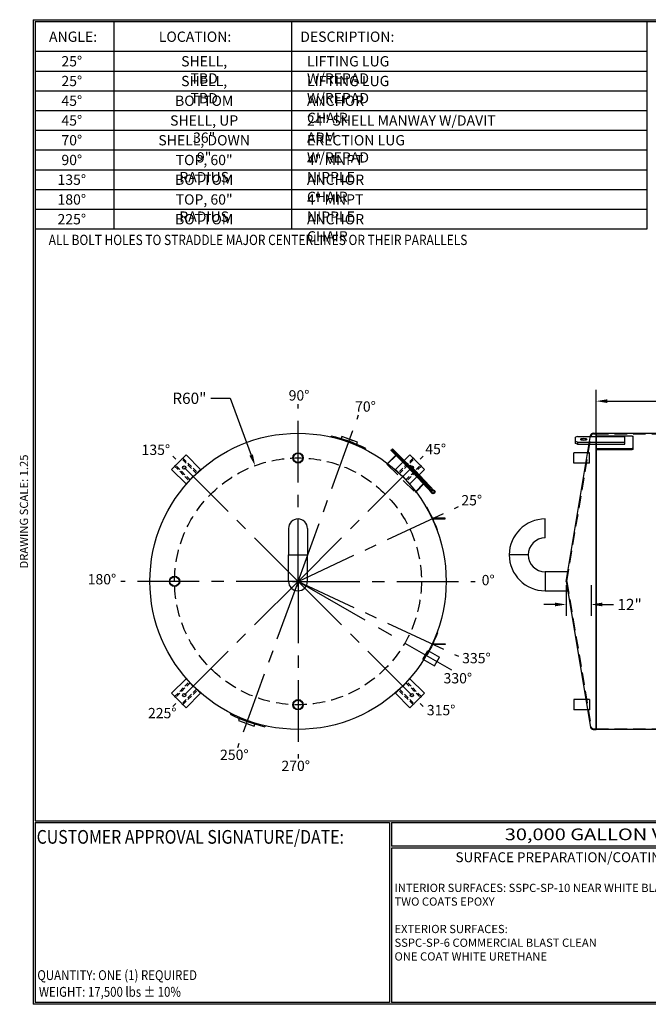
# Model space of a CAD drawing. Units: inches. Extents: x -8 to 941, y 0 to 599.
# Drawn here: x -8 to 374, y 0 to 599 of the extents above; entities that cross this region are included whole.
import ezdxf
from ezdxf.enums import TextEntityAlignment as Align

# ---------------------------------------------------------------- set-up
doc = ezdxf.new("R2010")
doc.units = ezdxf.units.IN
doc.header["$LTSCALE"] = 30
doc.header["$MEASUREMENT"] = 0
doc.header["$PDMODE"] = 34
doc.linetypes.add('CENTER', pattern=[2, 1.25, -0.25, 0.25, -0.25])
doc.linetypes.add('HIDDEN', pattern=[0.375, 0.25, -0.125])
for name, color, linetype in [('CENTERLINE', 6, 'CENTER'), ('HIDDEN', 3, 'HIDDEN'), ('Title Block', 9, 'Continuous')]:
    doc.layers.add(name, color=color, linetype=linetype)
doc.styles.add('BOLD2', font='arial.ttf', dxfattribs={"width": 1.25})
doc.styles.add('SMOOTH', font='ROMANS', dxfattribs={"width": 0.85})
doc.dimstyles.new('scale 1.25', dxfattribs={"dimscale": 38, "dimtxt": 0.18, "dimasz": 0.18, "dimexe": 0.18, "dimexo": 0.0625, "dimgap": 0.09, "dimtad": 0, "dimtih": 1, "dimtoh": 1, "dimdec": 4, "dimlfac": 0.8, "dimzin": 0, "dimdsep": 46, "dimlunit": 5, "dimtxsty": 'SMOOTH', "dimcen": 0.09, "dimclrd": 1, "dimclre": 1, "dimclrt": 2, "dimadec": 0, "dimazin": 0, "dimtfac": 1, "dimtdec": 4, "dimtofl": 0, "dimtmove": 0, "dimatfit": 3, "dimfxl": 1, "dimfrac": 1, "dimtolj": 1, "dimtzin": 0, "dimarcsym": 1})

# ---------------------------------------------------------------- blocks, each defined once
blk = doc.blocks.new('A$C6CAB79B8')
for radius in [10, 9.09]:
    blk.add_circle((0, 0), radius)
blk = doc.blocks.new('A$C225D16E0')
at = {"xscale": 0.75, "yscale": 0.75, "zscale": 0.75}
blk.add_blockref('A$C6CAB79B8', (0, 0), dxfattribs=at)
blk = doc.blocks.new('A$C39FB39A4')
at = {"xscale": 0.3333333333333333, "yscale": 0.3333333333333333, "zscale": 0.3333333333333333}
blk.add_blockref('A$C225D16E0', (0, 0), dxfattribs=at)
blk = doc.blocks.new('A$C797C2502')
at = {"xscale": 2, "yscale": 2, "zscale": 2}
blk.add_blockref('A$C39FB39A4', (0, 0), dxfattribs=at)
blk = doc.blocks.new('A$C386A7557')
at = {"xscale": 0.5, "yscale": 0.5, "zscale": 0.5}
blk.add_blockref('A$C797C2502', (0, 0), dxfattribs=at)
blk = doc.blocks.new('A$C3EB007E7')
at = {"xscale": 1.25, "yscale": 1.25, "zscale": 1.25}
blk.add_blockref('A$C386A7557', (0, 0), dxfattribs=at)
blk = doc.blocks.new('A$C4F840CE7')
for p, q in [((9.8, 5), (-9.8, 5)), ((-9.8, 5), (-9.8, -0.67)), ((-1.19, 6.53), (-1.22, 5.01)), ((-1.22, 5), (15.65, 4.44)), ((-1.19, 6.53), (15.65, 5.96)), ((-1.11, 5.56), (1.08, 5.44)), ((-1.08, 6.16), (1.11, 6.04)), ((9.8, -0.67), (9.8, 5))]:
    blk.add_line(p, q)
at = {"color": 7, "linetype": 'Continuous'}
for p, q in [((-0.23, 5.7), (-0.26, 5.04)), ((-0.18, 6.59), (-0.22, 5.92)), ((0.18, 5.01), (0.22, 5.68)), ((0.23, 5.9), (0.26, 6.56))]:
    blk.add_line(p, q, dxfattribs=at)
for points in [[(-13.1, 5.5), (13.1, 5.5), (13.1, 6.1), (-13.1, 6.1)], [(-13.1, 5.4), (14.7, 5.4), (14.7, 5), (-13.1, 5)]]:
    blk.add_lwpolyline(points, close=True)
for centre, radius in [((0, 5.8), 0.25), ((15.65, 5.2), 0.95), ((15.65, 5.2), 0.76), ((15.65, 5.2), 0.6)]:
    blk.add_circle(centre, radius)
for centre, radius, start, end in [((-1.1, 5.86), 0.3, 87.0559, 267.0559), ((-0.04, 5.03), 0.225, 177.0559, 357.0559), ((0.04, 6.57), 0.225, 357.0559, 177.0559), ((1.1, 5.74), 0.3, 267.0559, 87.0559)]:
    blk.add_arc(centre, radius, start, end)
at = {"layer": 'HIDDEN'}
for p, q in [((-9.6, -1.12), (-9.6, 5)), ((9.6, -1.12), (9.6, 5)), ((-9.8, -0.67), (-9.8, -1.12)), ((-9.8, -1.12), (9.8, -1.12)), ((9.8, -1.12), (9.8, -0.67))]:
    blk.add_line(p, q, dxfattribs=at)
blk.add_circle((15.65, 5.2), 0.776, dxfattribs=at)
blk = doc.blocks.new('A$C06A45E23')
blk.add_lwpolyline([(-16, 0), (16, 0), (16, 32), (-16, 32)], close=True)
blk.add_circle((0, 20), 2.5)
at = {"layer": 'HIDDEN'}
for points in [[(-9, 0), (-7, 0), (-7, 32), (-9, 32)], [(9, 0), (7, 0), (7, 32), (9, 32)]]:
    blk.add_lwpolyline(points, close=True, dxfattribs=at)
blk = doc.blocks.new('A$C0C8F4932')
at = {"xscale": 0.4999999999999999, "yscale": 0.4999999999999999, "zscale": 0.4999999999999999, "rotation": 45}
blk.add_blockref('A$C06A45E23', (0, 0), dxfattribs=at)
blk = doc.blocks.new('A$C7FF37ED6')
for p, q in [((-8.91, -0.55), (-8.98, -0.06)), ((8.91, -0.55), (8.98, -0.06))]:
    blk.add_line(p, q)
blk.add_lwpolyline([(-4, 0.5), (4, 0.5), (4, 1.5), (-4, 1.5)], close=True)
blk.add_arc((0, -72), 72.5, 82.8883, 97.1117)
blk = doc.blocks.new('A$C61BD1E12')
for p, q in [((-27, 3), (-28, 2.66)), ((-28, -0.34), (-28, 2.66)), ((-27, 0.26), (-28, 0.6)), ((-27, 3), (-4, 3)), ((-27, 0.26), (-4, 0.26)), ((-27, 0.26), (-27, -0.68)), ((-18, 3), (-18, 3.12)), ((-17.5, 3.24), (-0.5, 3.24)), ((-4, -0.68), (-4, 3)), ((0, -3.12), (0, 3.12)), ((-27, -0.68), (-28, -0.34)), ((-27, -0.68), (-4, -0.68)), ((-18, -3.12), (-18, -0.68)), ((-17.5, -2.9), (-0.5, -2.9)), ((-17.5, -3.35), (-17.5, -2.9)), ((-17.5, -3.35), (-0.5, -3.35)), ((-0.5, -3.35), (-0.5, -2.9))]:
    blk.add_line(p, q)
blk.add_ellipse((-24, 1.63), major_axis=(-1.5, 0), ratio=0.34202)
for centre, major_axis, ratio, start_param, end_param in [((-24, 0.69), (-1.5, 0), 0.34202, 4.299152, 5.125626), ((-17.5, 3.12), (-0.5, 0), 0.22982, 4.712389, 6.283185), ((-17.5, -2.68), (0.5, 0), 0.458181, 3.141593, 4.712389), ((-17.5, -3.12), (0.5, 0), 0.458181, 3.141593, 4.712389)]:
    blk.add_ellipse(centre, major_axis=major_axis, ratio=ratio, start_param=start_param, end_param=end_param)
at = {"extrusion": (0, 0, -1)}
for centre, major_axis, ratio, start_param, end_param in [((-0.5, 3.12), (0.5, 0), 0.22982, 4.712389, 6.283185), ((-0.5, -2.68), (-0.5, 0), 0.458181, 3.141593, 4.712389), ((-0.5, -3.12), (-0.5, 0), 0.458181, 3.141593, 4.712389)]:
    blk.add_ellipse(centre, major_axis=major_axis, ratio=ratio, start_param=start_param, end_param=end_param, dxfattribs=at)
blk = doc.blocks.new('A$C17BC3F6C')
for p, q in [((-24.91, -4.45), (-25, -4.21)), ((-35.86, -9.28), (-35.74, -9.49))]:
    blk.add_line(p, q)
blk.add_lwpolyline([(-30.72, -6.45), (-30.35, -6.45), (-30.35, -0.45), (-30.72, -0.45)], close=True)
blk.add_arc((0, -72), 72.25, 110.2425, 119.7575)
blk = doc.blocks.new('A$C7AFE6D3C')
at = {"rotation": 270}
blk.add_blockref('A$C17BC3F6C', (72, 0), dxfattribs=at)
at = {"xscale": -1, "rotation": 270}
blk.add_blockref('A$C17BC3F6C', (72, 0), dxfattribs=at)
blk = doc.blocks.new('A$C7186239F')
at = {"layer": 'CENTERLINE'}
blk.add_line((-84.15, 0), (2, 0), dxfattribs=at)
blk = doc.blocks.new('*D26')
at = {"color": 1, "lineweight": -2, "transparency": 16777216}
for p, q in [((342.09, 259.48), (342.09, 373.48)), ((872.09, 347.91), (872.09, 373.48)), ((348.93, 366.64), (577.92, 366.64)), ((865.25, 366.64), (636.25, 366.64))]:
    blk.add_line(p, q, dxfattribs=at)
at = {"color": 1, "transparency": 16777216}
for points in [[(348.93, 367.78), (348.93, 365.5), (342.09, 366.64)], [(865.25, 367.78), (865.25, 365.5), (872.09, 366.64)]]:
    blk.add_solid(points, dxfattribs=at)
at = {"layer": 'Defpoints', "color": 0, "transparency": 16777216}
for p in [(872.09, 366.64), (872.09, 345.54), (342.09, 257.1)]:
    blk.add_point(p, dxfattribs=at)
at = {"color": 2, "transparency": 16777216, "insert": (607.09, 366.64), "char_height": 6.84, "attachment_point": 5, "style": 'SMOOTH'}
blk.add_mtext('\\A1;424" SHELL', dxfattribs=at)
blk = doc.blocks.new('*D32')
at = {"color": 1, "lineweight": -2, "transparency": 16777216}
for p, q in [((323.96, 254.73), (323.96, 236.2)), ((338.96, 254.73), (338.96, 236.2)), ((317.12, 243.04), (310.28, 243.04)), ((345.8, 243.04), (352.64, 243.04))]:
    blk.add_line(p, q, dxfattribs=at)
at = {"color": 1, "transparency": 16777216}
for points in [[(317.12, 244.18), (317.12, 241.9), (323.96, 243.04)], [(345.8, 244.18), (345.8, 241.9), (338.96, 243.04)]]:
    blk.add_solid(points, dxfattribs=at)
at = {"layer": 'Defpoints', "color": 0, "transparency": 16777216}
for p in [(323.96, 257.1), (338.96, 257.1), (338.96, 243.04)]:
    blk.add_point(p, dxfattribs=at)
at = {"color": 2, "transparency": 16777216, "insert": (362.43, 243.04), "char_height": 6.84, "attachment_point": 5, "style": 'SMOOTH'}
blk.add_mtext('\\A1;12"', dxfattribs=at)
blk = doc.blocks.new('*D33')
at = {"color": 1, "lineweight": -2, "transparency": 16777216}
for p, q in [((107.85, 368.36), (119.64, 368.36)), ((119.64, 368.36), (132.44, 333.84)), ((160.9, 253.68), (160.9, 260.52)), ((157.48, 257.1), (164.32, 257.1))]:
    blk.add_line(p, q, dxfattribs=at)
at = {"color": 1, "transparency": 16777216}
blk.add_solid([(133.51, 334.23), (131.38, 333.44), (134.82, 327.42)], dxfattribs=at)
at = {"layer": 'Defpoints', "color": 0, "transparency": 16777216}
for p in [(134.82, 327.42), (160.9, 257.1)]:
    blk.add_point(p, dxfattribs=at)
at = {"color": 2, "transparency": 16777216, "insert": (94.88, 368.36), "char_height": 6.84, "attachment_point": 5, "style": 'SMOOTH'}
blk.add_mtext('\\A1;R60"', dxfattribs=at)
blk = doc.blocks.new('A$C7A387A1E')
for p, q in [((-18, 36.94), (-18, 53.06)), ((-32.44, 22.5), (-48.56, 22.5)), ((-32.44, 22.5), (-48.56, 22.5)), ((-18, 8.06), (-18, -8.06)), ((1.34, 8.06), (-18, 8.06)), ((-18, -8.06), (1.63, -8.06))]:
    blk.add_line(p, q)
for radius, start, end in [(30.56, 90, 180), (14.44, 90, 180), (30.56, 180, 270), (14.44, 180, 270)]:
    blk.add_arc((-18, 22.5), radius, start, end)
blk = doc.blocks.new('A$C6F717BE1')
at = {"xscale": 0.7142857, "yscale": 0.7142857, "zscale": 0.7142857}
blk.add_blockref('A$C7A387A1E', (0, 0), dxfattribs=at)
blk = doc.blocks.new('A$C792764BD')
for p, q in [((-8.0625, 45), (-8.0625, 22.5)), ((8.0625, 45), (8.0625, 22.5)), ((-8.0625, 22.5), (8.0625, 22.5)), ((-8.0625, 0), (-8.0625, 22.5)), ((-8.0625, 22.5), (8.0625, 22.5)), ((8.0625, 0), (8.0625, 22.5))]:
    blk.add_line(p, q)
for centre, start, end in [((0, 45), 0, 180), ((0, 0), 180, 0)]:
    blk.add_arc(centre, 8.0625, start, end)
blk = doc.blocks.new('A$C31523B50')
at = {"xscale": 0.7142857, "yscale": 0.7142857, "zscale": 0.7142857}
blk.add_blockref('A$C792764BD', (0, 0), dxfattribs=at)

msp = doc.modelspace()

# ---------------------------------------------------------------- linework, layer by layer
for p, q in [((190.56079, 344.07798), (194.08464, 342.7954)), ((323.96096, 257.10243), (338.74335, 345.79681)), ((340.2846, 347.10243), (342.08596, 347.10243)), ((342.08596, 347.10243), (342.08596, 167.10243)), ((328.44013, 328.97743), (328.44013, 335.22743)), ((338.0266, 335.22743), (328.44013, 335.22743)), ((338.0266, 328.97743), (328.44013, 328.97743)), ((323.96096, 257.10243), (338.74335, 168.40806)), ((236.69114, 209.73574), (243.77459, 205.6461)), ((239.81614, 215.1484), (246.89959, 211.05876)), ((243.77459, 205.6461), (246.89959, 211.05876)), ((328.44013, 185.22743), (328.44013, 178.97743)), ((338.0266, 185.22743), (328.44013, 185.22743)), ((338.0266, 178.97743), (328.44013, 178.97743)), ((340.2846, 167.10243), (342.08596, 167.10243))]:
    msp.add_line(p, q)
msp.add_lwpolyline([(868.96096, 167.10243), (342.08596, 167.10243), (342.08596, 347.10243), (868.96096, 347.10243)], close=True)
msp.add_circle((160.89962, 257.10243), 90)
for centre, start, end in [((340.2846, 345.53993), 90, 170.53767779), ((340.2846, 168.66493), 189.46232221, 270)]:
    msp.add_arc(centre, 1.5625, start, end)
at = {"layer": 'CENTERLINE'}
for q in [(160.89962, 364.78839), (197.73038, 358.29413), (84.75415, 333.2479), (237.04509, 333.2479), (258.49624, 302.61248), (53.21366, 257.10243), (84.75415, 180.95696), (124.06885, 155.91073), (268.58558, 257.10243), (160.89962, 149.41647), (237.04509, 180.95696), (258.49624, 211.59238)]:
    msp.add_line((160.89962, 257.10243), q, dxfattribs=at)
at = {"layer": 'HIDDEN'}
for p, q in [((324.27777, 257.10243), (339.00808, 345.48431)), ((340.54932, 346.78993), (342.08596, 346.78993)), ((342.08596, 346.78993), (868.96096, 346.78993)), ((338.0266, 328.97743), (338.0266, 335.22743)), ((324.27777, 257.10243), (339.00808, 168.72056)), ((236.69114, 209.73574), (239.81614, 215.1484)), ((338.0266, 185.22743), (338.0266, 178.97743)), ((340.54932, 167.41493), (342.08596, 167.41493)), ((342.08596, 167.41493), (868.96096, 167.41493))]:
    msp.add_line(p, q, dxfattribs=at)
msp.add_circle((160.89962, 257.10243), 75, dxfattribs=at)
for centre, start, end in [((340.54932, 345.22743), 90, 170.53767779), ((340.54932, 168.97743), 189.46232221, 270)]:
    msp.add_arc(centre, 1.5625, start, end, dxfattribs=at)
at = {"layer": 'Title Block', "color": 9}
for p, q in [((0, 598.50032), (940.5, 598.50032)), ((0, 598.50032), (0, 0)), ((1.1875, 597.31282), (939.3125, 597.31282)), ((1.1875, 597.31282), (1.1875, 111.62532)), ((49.1875, 471.31282), (49.1875, 597.31282)), ((157.1875, 471.31282), (157.1875, 597.31282)), ((373.1875, 471.31282), (373.1875, 597.31282)), ((1.1875, 579.31282), (373.1875, 579.31282)), ((1.1875, 567.31282), (373.1875, 567.31282)), ((1.1875, 555.31282), (373.1875, 555.31282)), ((1.1875, 543.31282), (373.1875, 543.31282)), ((1.1875, 531.31282), (373.1875, 531.31282)), ((1.1875, 519.31282), (373.1875, 519.31282)), ((1.1875, 507.31282), (373.1875, 507.31282)), ((1.1875, 495.31282), (373.1875, 495.31282)), ((1.1875, 483.31282), (373.1875, 483.31282)), ((1.1875, 471.31282), (373.1875, 471.31282)), ((1.1875, 111.62532), (939.3125, 111.62532)), ((1.1875, 110.43782), (216.44433, 110.43782)), ((1.1875, 110.43782), (1.1875, 1.1875)), ((216.44433, 110.43782), (216.44433, 1.1875)), ((217.63183, 110.43782), (795.86172, 110.43782)), ((217.63183, 110.43782), (217.63183, 96.1875)), ((795.86172, 96.1875), (217.63183, 96.1875)), ((217.63183, 95), (217.63183, 1.1875)), ((475.69739, 95), (217.63183, 95)), ((940.5, 0), (0, 0)), ((216.44433, 1.1875), (1.1875, 1.1875)), ((475.69739, 1.1875), (217.63183, 1.1875))]:
    msp.add_line(p, q, dxfattribs=at)

# ---------------------------------------------------------------- block references
for name, p, xscale, yscale, zscale, rotation in [('A$C7FF37ED6', (191.68143, 341.67477), 1.25, 1.25, 1.25, 340), ('A$C4F840CE7', (224.53923, 320.74204), 1.25, 1.25, 1.25, 315), ('A$C0C8F4932', (224.53923, 320.74204), 0.7812499999999999, 0.7812499999999999, 0.7812499999999999, 269.9999999999999), ('A$C7186239F', (251.99817, 204.50666), 1.25, 1.25, 1.25, 330.0000000000001), ('A$C0C8F4932', (97.26001, 193.46282), 0.7812499999999999, 0.7812499999999999, 0.7812499999999999, 89.99999999999994), ('A$C0C8F4932', (224.53923, 193.46282), 0.7812499999999999, 0.7812499999999999, 0.7812499999999999, 179.9999999999999), ('A$C7FF37ED6', (130.1178, 172.5301), 1.25, 1.25, 1.25, 160)]:
    msp.add_blockref(name, p, dxfattribs=dict(xscale=xscale, yscale=yscale, zscale=zscale, rotation=rotation))
for name, p, xscale, yscale, zscale in [('A$C61BD1E12', (364.58596, 341.40012), 1.25, 1.25, 1.25), ('A$C0C8F4932', (97.26001, 320.74204), 0.7812499999999999, 0.7812499999999999, 0.7812499999999999), ('A$C7AFE6D3C', (160.89962, 257.10243), 1.25, 1.25, 1.25)]:
    msp.add_blockref(name, p, dxfattribs=dict(xscale=xscale, yscale=yscale, zscale=zscale))
for name, p in [('A$C3EB007E7', (160.89962, 332.10243)), ('A$C31523B50', (160.89962, 257.10243)), ('A$C6F717BE1', (323.96096, 257.10243)), ('A$C3EB007E7', (85.89962, 257.10243)), ('A$C3EB007E7', (160.89962, 182.10243))]:
    msp.add_blockref(name, p)

# ---------------------------------------------------------------- texts
at = {"char_height": 6.25, "attachment_point": 1, "style": 'BOLD2'}
for s, insert in [('{\\C2;90%%D}', (155.21544, 373.25594)), ('{\\C2;70%%D}', (195.58962, 366.48433)), ('{\\C2;135%%D}', (65.83655, 340.18237)), ('{\\C2;45%%D}', (238.26037, 340.63919)), ('{\\C2;25%%D}', (260.16218, 309.51183)), ('{\\C2;180%%D}', (33.07108, 261.50508)), ('{\\C2;0%%D}', (272.52753, 260.99075)), ('{\\C2;335%%D}', (260.64605, 213.54129)), ('{\\C2;330%%D}', (249.35658, 201.32126)), ('{\\C2;225%%D}', (69.71435, 180.13721)), ('{\\C2;315%%D}', (239.19605, 181.95722)), ('{\\C2;250%%D}', (113.53496, 154.78317)), ('{\\C2;270%%D}', (150.81516, 148.07447))]:
    msp.add_mtext_dynamic_manual_height_columns(s, width=17.6632155, gutter_width=1, heights=[0], dxfattribs=dict(at, insert=insert))
at = {"layer": 'Title Block', "color": 2, "style": 'SMOOTH', "width": 0.85}
for s, height, p in [('ALL BOLT HOLES TO STRADDLE MAJOR CENTERLINES OR THEIR PARALLELS', 6.25, (9.40296, 461.52638)), ('QUANTITY: ONE (1) REQUIRED', 6, (2.48846, 14.73427))]:
    msp.add_text(s, height=height, dxfattribs=at).set_placement(p)
at = {"layer": 'Title Block', "color": 1, "style": 'SMOOTH', "width": 0.85}
msp.add_text('CUSTOMER APPROVAL SIGNATURE/DATE:', height=8.3169937, dxfattribs=at).set_placement((2.07178, 97.61761))
at = {"layer": 'Title Block', "color": 2, "lineweight": 40, "style": 'BOLD2', "width": 1.25}
msp.add_text('30,000 GALLON VERTICAL S/W ABOVE GROUND WASTE WATER STORAGE TANK', height=7.125, dxfattribs=at).set_placement((506.74677, 103.31266), align=Align.MIDDLE_CENTER)
at = {"layer": 'Title Block', "color": 2, "style": 'SMOOTH', "width": 0.85}
msp.add_text('WEIGHT: 17,500 lbs %%P 10%%%', height=6, dxfattribs=at).set_placement((3.45989, 7.5851), align=Align.MIDDLE_LEFT)
at = {"layer": 'Title Block', "color": 2, "char_height": 6.25, "style": 'SMOOTH'}
for s, insert, attachment_point in [('\\A1;ANGLE:', (24.20179, 591.28648), 2), ('\\A1;LOCATION:', (98.3147, 591.28648), 2), ('\\A1;DESCRIPTION:', (190.86267, 591.28648), 2), ('\\A1;25%%D', (23.4233, 576.34895), 2), ('\\A1;SHELL, TBD', (103.86352, 576.34895), 2), ('\\A1;LIFTING LUG W/REPAD', (166.35238, 576.34895), 1), ('\\A1;25%%D', (23.4233, 564.34895), 2), ('\\A1;SHELL, TBD', (103.86352, 564.34895), 2), ('\\A1;LIFTING LUG W/REPAD', (166.35238, 564.34895), 1), ('\\A1;45%%D', (23.4233, 552.34895), 2), ('\\A1;BOTTOM', (103.86352, 552.34895), 2), ('\\A1;ANCHOR CHAIR ', (166.35238, 552.34895), 1), ('\\A1;45%%D', (23.4233, 540.34895), 2), ('\\A1;SHELL, UP 36"', (103.86352, 540.34895), 2), ('\\A1;24" SHELL MANWAY W/DAVIT ARM', (166.35238, 540.34895), 1), ('\\A1;70%%D', (23.4233, 528.34895), 2), ('\\A1;SHELL, DOWN 9"', (103.86352, 528.34895), 2), ('\\A1;ERECTION LUG W/REPAD', (166.35238, 528.34895), 1), ('\\A1;90%%D', (23.4233, 516.34895), 2), ('\\A1;TOP, 60" RADIUS', (103.86352, 516.34895), 2), ('\\A1;4" MNPT NIPPLE', (166.35238, 516.34895), 1), ('\\A1;135%%D', (23.4233, 504.34895), 2), ('\\A1;BOTTOM', (103.86352, 504.34895), 2), ('\\A1;ANCHOR CHAIR ', (166.35238, 504.34895), 1), ('\\A1;180%%D', (23.4233, 492.34895), 2), ('\\A1;TOP, 60" RADIUS', (103.86352, 492.34895), 2), ('\\A1;4" MNPT NIPPLE', (166.35238, 492.34895), 1), ('\\A1;225%%D', (23.4233, 480.34895), 2), ('\\A1;BOTTOM', (103.86352, 480.34895), 2), ('\\A1;ANCHOR CHAIR ', (166.35238, 480.34895), 1)]:
    msp.add_mtext(s, dxfattribs=dict(at, insert=insert, attachment_point=attachment_point))
at = {"layer": 'Title Block', "color": 2, "insert": (-8.14783, 299.54524), "char_height": 5, "width": 81.5244444, "attachment_point": 2, "rotation": 90, "style": 'SMOOTH'}
msp.add_mtext('DRAWING SCALE: 1.25', dxfattribs=at)
at = {"layer": 'Title Block', "color": 1, "lineweight": 30, "insert": (351.44105, 89.40011), "char_height": 6, "width": 249.4277778, "attachment_point": 5, "style": 'SMOOTH'}
msp.add_mtext('\\pt66.5,142.5;SURFACE PREPARATION/COATING INFORMATION:', dxfattribs=at)
at = {"layer": 'Title Block', "color": 1, "insert": (219.53112, 73.27988), "char_height": 5, "width": 198.6442353, "attachment_point": 1, "style": 'SMOOTH'}
msp.add_mtext('INTERIOR SURFACES: SSPC-SP-10 NEAR WHITE BLAST\\PTWO COATS EPOXY\\P\\PEXTERIOR SURFACES:\\P{\\C2;SSPC-SP-6 COMMERCIAL BLAST CLEAN\\PONE COAT WHITE URETHANE\\P\\C30; }', dxfattribs=at)

# ---------------------------------------------------------------- dimensions: what is measured, and where the dimension line sits
dim = msp.add_radius_dim(center=(160.89962, 257.10243), mpoint=(134.82297, 327.42319), dimstyle='scale 1.25', override={"dimpost": '"', "dimtol": 0, "dimlim": 0, "dimtp": 0, "dimtm": 0, "dimtfac": 1, "dimtdec": 4, "dimtolj": 1, "dimtzin": 0})
dim.commit()
dim.dimension.update_dxf_attribs({"geometry": '*D33', "text_midpoint": (94.8775, 368.36172), "dimtype": 164})
dim = msp.add_linear_dim(base=(872.08596, 366.63736), p1=(342.08596, 257.10243), p2=(872.08596, 345.53993), text='<> SHELL', dimstyle='scale 1.25', override={"dimpost": '"', "dimtol": 0, "dimlim": 0, "dimtp": 0, "dimtm": 0, "dimtfac": 1, "dimtdec": 4, "dimtolj": 1, "dimtzin": 0})
dim.commit()
dim.dimension.update_dxf_attribs({"geometry": '*D26', "text_midpoint": (607.08596, 366.63736)})
dim = msp.add_linear_dim(base=(338.96096, 243.04194), p1=(323.96096, 257.10243), p2=(338.96096, 257.10243), dimstyle='scale 1.25', override={"dimpost": '"', "dimtol": 0, "dimlim": 0, "dimtp": 0, "dimtm": 0, "dimtfac": 1, "dimtdec": 4, "dimtolj": 1, "dimtzin": 0})
dim.commit()
dim.dimension.update_dxf_attribs({"geometry": '*D32', "text_midpoint": (362.42867, 243.04194)})

doc.saveas('drawing.dxf')
